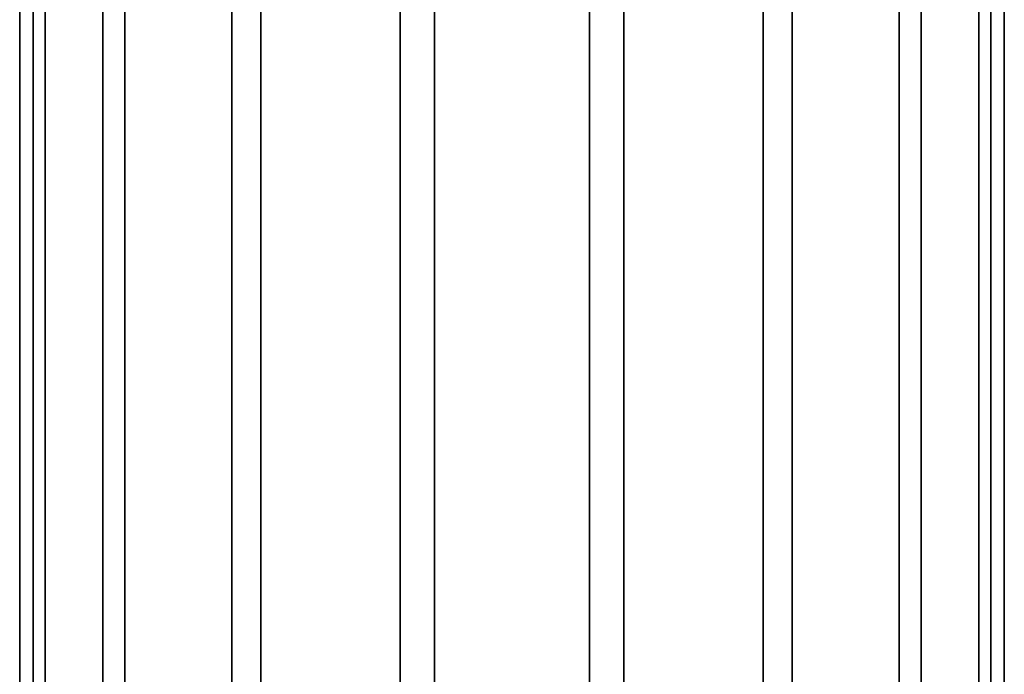
# Model space of a CAD drawing. Units: inches. Extents: x 1.8 to 7.8, y -3.5 to 11.5.
# Drawn here: x 2 to 7.6, y 4 to 7.7 of the extents above; entities that cross this region are included whole.
import ezdxf

# ---------------------------------------------------------------- set-up
doc = ezdxf.new("R2010")
doc.units = ezdxf.units.IN
doc.header["$MEASUREMENT"] = 0
doc.layers.add('Layer 2', color=7, linetype='Continuous')

# ---------------------------------------------------------------- blocks, each defined once
blk = doc.blocks.new('block 5')
at = {"layer": 'Layer 2', "color": 250, "lineweight": 35, "true_color": 0x231f20}
for points in [[(2.0064, 11.1326), (2.0064, 2.2797)], [(2.0828, 11.1292), (2.0828, 2.2863)], [(2.1525, 11.1292), (2.1525, 2.2863)], [(2.4813, 11.1292), (2.4813, 2.2863)], [(2.6074, 11.1292), (2.6074, 2.2863)], [(3.2185, 11.1292), (3.2185, 2.2863)], [(3.3845, 11.1292), (3.3845, 2.2863)], [(4.1815, 11.1292), (4.1815, 2.2863)], [(4.3774, 11.1292), (4.3774, 2.2863)]]:
    blk.add_lwpolyline(points, dxfattribs=at)
blk = doc.blocks.new('block 3')
at = {"layer": 'Layer 2', "color": 250, "lineweight": 35, "true_color": 0x231f20}
for points in [[(5.2634, 11.1292), (5.2634, 2.2863)], [(5.4594, 11.1292), (5.4594, 2.2863)], [(6.2563, 11.1292), (6.2563, 2.2863)], [(6.4223, 11.1292), (6.4223, 2.2863)], [(7.0334, 11.1292), (7.0334, 2.2863)], [(7.1596, 11.1292), (7.1596, 2.2863)], [(7.4883, 11.1292), (7.4883, 2.2863)], [(7.558, 11.1292), (7.558, 2.2863)], [(7.6344, 11.1326), (7.6344, 2.2797)]]:
    blk.add_lwpolyline(points, dxfattribs=at)
at = {"layer": 'Layer 2'}
blk.add_blockref('block 5', (0, 0), dxfattribs=at)
blk = doc.blocks.new('block 2')
at = {"layer": 'Layer 2'}
blk.add_blockref('block 3', (0, 0), dxfattribs=at)

msp = doc.modelspace()

# ---------------------------------------------------------------- block references
at = {"layer": 'Layer 2'}
msp.add_blockref('block 2', (0, 0), dxfattribs=at)

doc.saveas('drawing.dxf')
